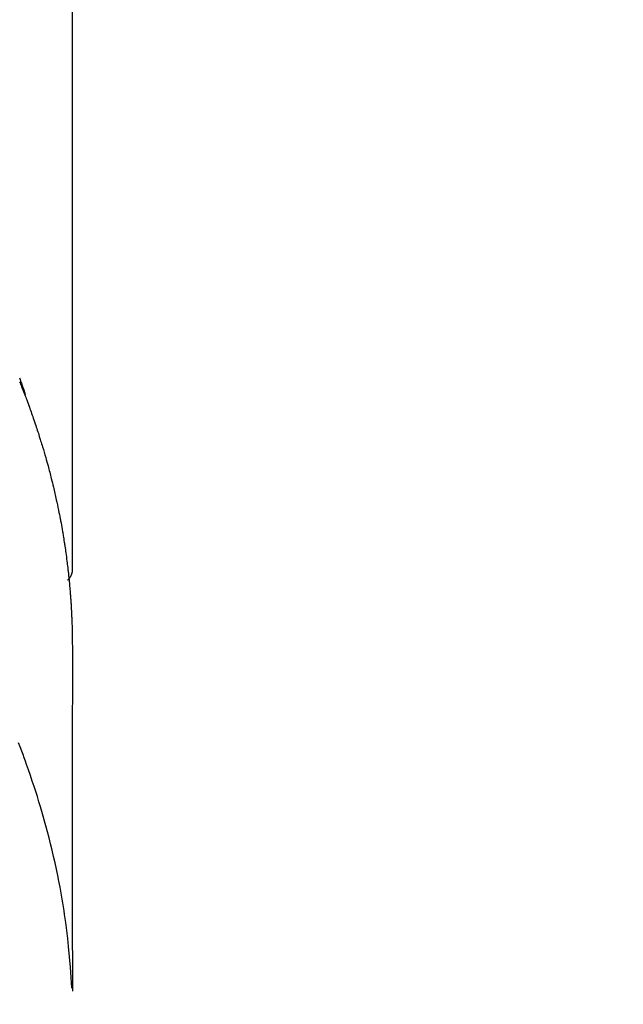
# Model space of a CAD drawing. Extents: x 163 to 26285, y -21830 to -13430.
# Drawn here: x 17758 to 17773, y -15214 to -15190 of the extents above; entities that cross this region are included whole.
import ezdxf

# ---------------------------------------------------------------- set-up
doc = ezdxf.new("R2010")
doc.units = 0
doc.header["$LTSCALE"] = 50
doc.header["$MEASUREMENT"] = 0
doc.layers.get('0').update_dxf_attribs({"linetype": 'CONTINUOUS'})
doc.layers.add('150-機器', color=8, linetype='CONTINUOUS')
doc.layers.add('160-文字', color=254, linetype='CONTINUOUS')
doc.styles.add('KH001', font='txt')
doc.dimstyles.new('KH1xx030', dxfattribs={"dimscale": 30, "dimtxt": 2, "dimasz": 0.6, "dimexe": 0.3, "dimexo": 1.2, "dimgap": 0.5, "dimtad": 3, "dimdec": 1, "dimdsep": 46, "dimlunit": 6, "dimtxsty": 'KH001', "dimblk": 'DOT', "dimcen": 1, "dimdle": 1, "dimclrd": 256, "dimclre": 256, "dimclrt": 256, "dimadec": 0, "dimazin": 0, "dimtfac": 1, "dimtdec": 1, "dimtix": 1, "dimtmove": 2, "dimatfit": 3, "dimldrblk": 'CLOSEDBLANK', "dimfxl": 1, "dimtolj": 1, "dimtzin": 0, "dimlwd": -1, "dimlwe": -1, "dimarcsym": 0})

# ---------------------------------------------------------------- blocks, each defined once
blk = doc.blocks.new('_ClosedBlank')
at = {"color": 0, "linetype": 'ByBlock', "lineweight": -2}
for p, q in [((-1, 0.1667), (0, 0)), ((-1, 0.1667), (-1, -0.1667)), ((0, 0), (-1, -0.1667))]:
    blk.add_line(p, q, dxfattribs=at)
blk = doc.blocks.new('_Dot')
at = {"color": 0, "linetype": 'ByBlock', "lineweight": -2}
blk.add_line((-0.5, 0), (-1, 0), dxfattribs=at)
at = {"color": 0, "linetype": 'ByBlock', "const_width": 0.5}
blk.add_lwpolyline([(-0.25, 0, 1), (0.25, 0, 1)], format="xyb", close=True, dxfattribs=at)

msp = doc.modelspace()

# ---------------------------------------------------------------- linework, layer by layer
at = {"layer": '150-機器', "color": 13, "linetype": 'Continuous'}
msp.add_line((17759.169, -15129.54), (17759.169, -15203.205), dxfattribs=at)
for points in [[(17757.878, -15198.522), (17757.893, -15198.561), (17757.907, -15198.599), (17757.917, -15198.625), (17757.927, -15198.651), (17757.936, -15198.677), (17757.945, -15198.703), (17757.965, -15198.759), (17757.984, -15198.815), (17758.003, -15198.871), (17758.022, -15198.927)], [(17757.882, -15198.613), (17757.895, -15198.645), (17757.907, -15198.676), (17757.918, -15198.702), (17757.928, -15198.727), (17757.938, -15198.753), (17757.948, -15198.778), (17757.963, -15198.816), (17757.978, -15198.854), (17757.993, -15198.892), (17758.007, -15198.931), (17758.019, -15198.962), (17758.032, -15198.994), (17758.044, -15199.026), (17758.056, -15199.058), (17758.072, -15199.102), (17758.089, -15199.147), (17758.105, -15199.191), (17758.121, -15199.236), (17758.135, -15199.274), (17758.148, -15199.312), (17758.162, -15199.35), (17758.176, -15199.388), (17758.189, -15199.426), (17758.203, -15199.465), (17758.216, -15199.503), (17758.23, -15199.541), (17758.238, -15199.567), (17758.247, -15199.592), (17758.255, -15199.618), (17758.264, -15199.644), (17758.276, -15199.682), (17758.289, -15199.72), (17758.302, -15199.758), (17758.314, -15199.796), (17758.327, -15199.835), (17758.34, -15199.873), (17758.352, -15199.911), (17758.364, -15199.95), (17758.372, -15199.976), (17758.38, -15200.001), (17758.388, -15200.027), (17758.396, -15200.053), (17758.408, -15200.091), (17758.42, -15200.129), (17758.431, -15200.168), (17758.443, -15200.206), (17758.462, -15200.27), (17758.481, -15200.334), (17758.5, -15200.398), (17758.519, -15200.463), (17758.533, -15200.514), (17758.548, -15200.565), (17758.562, -15200.617), (17758.576, -15200.668), (17758.586, -15200.706), (17758.596, -15200.745), (17758.606, -15200.783), (17758.617, -15200.822), (17758.627, -15200.86), (17758.637, -15200.899), (17758.647, -15200.937), (17758.657, -15200.976), (17758.669, -15201.028), (17758.682, -15201.079), (17758.694, -15201.131), (17758.706, -15201.183), (17758.716, -15201.221), (17758.725, -15201.26), (17758.734, -15201.299), (17758.743, -15201.337), (17758.752, -15201.376), (17758.761, -15201.414), (17758.77, -15201.453), (17758.778, -15201.492), (17758.792, -15201.556), (17758.806, -15201.621), (17758.819, -15201.685), (17758.832, -15201.75), (17758.842, -15201.802), (17758.853, -15201.853), (17758.863, -15201.905), (17758.873, -15201.957), (17758.878, -15201.982), (17758.883, -15202.008), (17758.888, -15202.034), (17758.893, -15202.06), (17758.902, -15202.112), (17758.912, -15202.163), (17758.921, -15202.215), (17758.93, -15202.267), (17758.934, -15202.293), (17758.938, -15202.319), (17758.943, -15202.345), (17758.947, -15202.37), (17758.953, -15202.409), (17758.959, -15202.448), (17758.965, -15202.487), (17758.972, -15202.526), (17758.976, -15202.552), (17758.98, -15202.577), (17758.984, -15202.603), (17758.988, -15202.629), (17758.994, -15202.668), (17758.999, -15202.707), (17759.005, -15202.745), (17759.011, -15202.784), (17759.018, -15202.836), (17759.024, -15202.888), (17759.031, -15202.94), (17759.038, -15202.992), (17759.042, -15203.031), (17759.047, -15203.07), (17759.052, -15203.108), (17759.056, -15203.147), (17759.059, -15203.173), (17759.062, -15203.199), (17759.065, -15203.225), (17759.068, -15203.251), (17759.072, -15203.277), (17759.075, -15203.303), (17759.078, -15203.329), (17759.08, -15203.355), (17759.082, -15203.37), (17759.083, -15203.386), (17759.085, -15203.401), (17759.086, -15203.417), (17759.09, -15203.453), (17759.093, -15203.49), (17759.097, -15203.527), (17759.1, -15203.563), (17759.104, -15203.602), (17759.108, -15203.641), (17759.111, -15203.68), (17759.114, -15203.719), (17759.116, -15203.745), (17759.118, -15203.771), (17759.12, -15203.797), (17759.122, -15203.823), (17759.124, -15203.849), (17759.126, -15203.874), (17759.128, -15203.9), (17759.13, -15203.926), (17759.132, -15203.952), (17759.134, -15203.979), (17759.136, -15204.005), (17759.137, -15204.031), (17759.138, -15204.044), (17759.139, -15204.057), (17759.14, -15204.07), (17759.14, -15204.083), (17759.142, -15204.122), (17759.144, -15204.161), (17759.146, -15204.2), (17759.148, -15204.238), (17759.149, -15204.264), (17759.151, -15204.29), (17759.152, -15204.316), (17759.153, -15204.342), (17759.154, -15204.368), (17759.156, -15204.394), (17759.157, -15204.42), (17759.158, -15204.446), (17759.161, -15204.511), (17759.163, -15204.576), (17759.165, -15204.641), (17759.166, -15204.706), (17759.167, -15204.771), (17759.168, -15204.836), (17759.169, -15204.901), (17759.169, -15204.967), (17759.169, -15205.01), (17759.17, -15205.054), (17759.17, -15205.098), (17759.17, -15205.142), (17759.17, -15205.231), (17759.17, -15205.32), (17759.17, -15205.409), (17759.17, -15205.498), (17759.168, -15207.494), (17759.168, -15209.489), (17759.169, -15211.485), (17759.17, -15213.48)], [(17759.169, -15203.191), (17759.169, -15203.193), (17759.169, -15203.196), (17759.169, -15203.198), (17759.169, -15203.2), (17759.169, -15203.202), (17759.169, -15203.205), (17759.169, -15203.207), (17759.169, -15203.209), (17759.169, -15203.211), (17759.169, -15203.214), (17759.168, -15203.216), (17759.168, -15203.218), (17759.168, -15203.22), (17759.168, -15203.223), (17759.168, -15203.225), (17759.167, -15203.227), (17759.167, -15203.229), (17759.167, -15203.232), (17759.167, -15203.234), (17759.166, -15203.236), (17759.166, -15203.238), (17759.166, -15203.241), (17759.165, -15203.243), (17759.165, -15203.245), (17759.164, -15203.247), (17759.164, -15203.25), (17759.164, -15203.252), (17759.163, -15203.254), (17759.163, -15203.256), (17759.162, -15203.258), (17759.162, -15203.261), (17759.161, -15203.263), (17759.161, -15203.265), (17759.16, -15203.267), (17759.16, -15203.27), (17759.159, -15203.272), (17759.159, -15203.274), (17759.158, -15203.276), (17759.158, -15203.278), (17759.157, -15203.281), (17759.156, -15203.283), (17759.156, -15203.285), (17759.155, -15203.287), (17759.154, -15203.289), (17759.154, -15203.292), (17759.153, -15203.294), (17759.152, -15203.296), (17759.152, -15203.298), (17759.151, -15203.3), (17759.15, -15203.303), (17759.149, -15203.305), (17759.149, -15203.307), (17759.148, -15203.309), (17759.147, -15203.311), (17759.146, -15203.313), (17759.145, -15203.315), (17759.144, -15203.318), (17759.144, -15203.32), (17759.143, -15203.322), (17759.142, -15203.324), (17759.141, -15203.326), (17759.14, -15203.328), (17759.139, -15203.33), (17759.138, -15203.333), (17759.137, -15203.335), (17759.136, -15203.337), (17759.136, -15203.339), (17759.135, -15203.341), (17759.134, -15203.343), (17759.133, -15203.345), (17759.132, -15203.347), (17759.131, -15203.349), (17759.13, -15203.351), (17759.129, -15203.354), (17759.128, -15203.356), (17759.127, -15203.358), (17759.125, -15203.36), (17759.124, -15203.362), (17759.123, -15203.364), (17759.122, -15203.366), (17759.121, -15203.368), (17759.12, -15203.37), (17759.118, -15203.372), (17759.117, -15203.374), (17759.116, -15203.376), (17759.115, -15203.378), (17759.113, -15203.38), (17759.112, -15203.382), (17759.111, -15203.384), (17759.11, -15203.386), (17759.108, -15203.388), (17759.107, -15203.39), (17759.106, -15203.392), (17759.104, -15203.394), (17759.103, -15203.396), (17759.101, -15203.398), (17759.1, -15203.4), (17759.099, -15203.402), (17759.097, -15203.404), (17759.096, -15203.406), (17759.094, -15203.408), (17759.093, -15203.41), (17759.091, -15203.411), (17759.09, -15203.413), (17759.088, -15203.415), (17759.087, -15203.417), (17759.085, -15203.419), (17759.084, -15203.421), (17759.082, -15203.423), (17759.081, -15203.425), (17759.079, -15203.426), (17759.078, -15203.428), (17759.076, -15203.43), (17759.074, -15203.432), (17759.073, -15203.434), (17759.071, -15203.436), (17759.069, -15203.437), (17759.068, -15203.439), (17759.066, -15203.441), (17759.064, -15203.443), (17759.063, -15203.445), (17759.061, -15203.446), (17759.059, -15203.448), (17759.058, -15203.45), (17759.056, -15203.452), (17759.054, -15203.453), (17759.052, -15203.455)], [(17759.154, -15213.403), (17759.139, -15213.15), (17759.122, -15212.897), (17759.102, -15212.644), (17759.079, -15212.391), (17759.059, -15212.196), (17759.035, -15212.002), (17759.009, -15211.808), (17758.982, -15211.614), (17758.967, -15211.518), (17758.952, -15211.423), (17758.937, -15211.327), (17758.921, -15211.232), (17758.896, -15211.088), (17758.869, -15210.944), (17758.842, -15210.8), (17758.813, -15210.656), (17758.781, -15210.501), (17758.747, -15210.347), (17758.713, -15210.192), (17758.676, -15210.038), (17758.64, -15209.89), (17758.603, -15209.742), (17758.564, -15209.594), (17758.525, -15209.447), (17758.493, -15209.33), (17758.46, -15209.214), (17758.426, -15209.098), (17758.392, -15208.982), (17758.355, -15208.858), (17758.317, -15208.735), (17758.277, -15208.611), (17758.238, -15208.488), (17758.193, -15208.354), (17758.148, -15208.219), (17758.101, -15208.085), (17758.054, -15207.952), (17758.025, -15207.87), (17757.995, -15207.789), (17757.966, -15207.708), (17757.935, -15207.626), (17757.897, -15207.524), (17757.858, -15207.421)]]:
    msp.add_lwpolyline(points, dxfattribs=at)
at = {"layer": '150-機器', "color": 13}
for radius in [90.5, 80.5]:
    msp.add_circle((17736.238, -15146.59), radius, dxfattribs=at)

# ---------------------------------------------------------------- leaders
at = {"layer": '160-文字', "annotation_type": 0, "has_hookline": 1, "hookline_direction": 0}
for points, text_width in [([(16926.238, -14921.59), (17948.649, -16520.482), (17966.649, -16520.482)], 1240.203), ([(17616.238, -14934.209), (18568.757, -15977.635), (18586.757, -15977.635)], 1398.579), ([(17192.306, -14935.112), (18419.235, -16260.494), (18437.235, -16260.494)], 1630.051)]:
    msp.add_leader(points, dimstyle='KH1xx030', override={"dimgap": 0.5, "dimtad": 1}, dxfattribs=dict(at, text_width=text_width))

doc.saveas('drawing.dxf')
